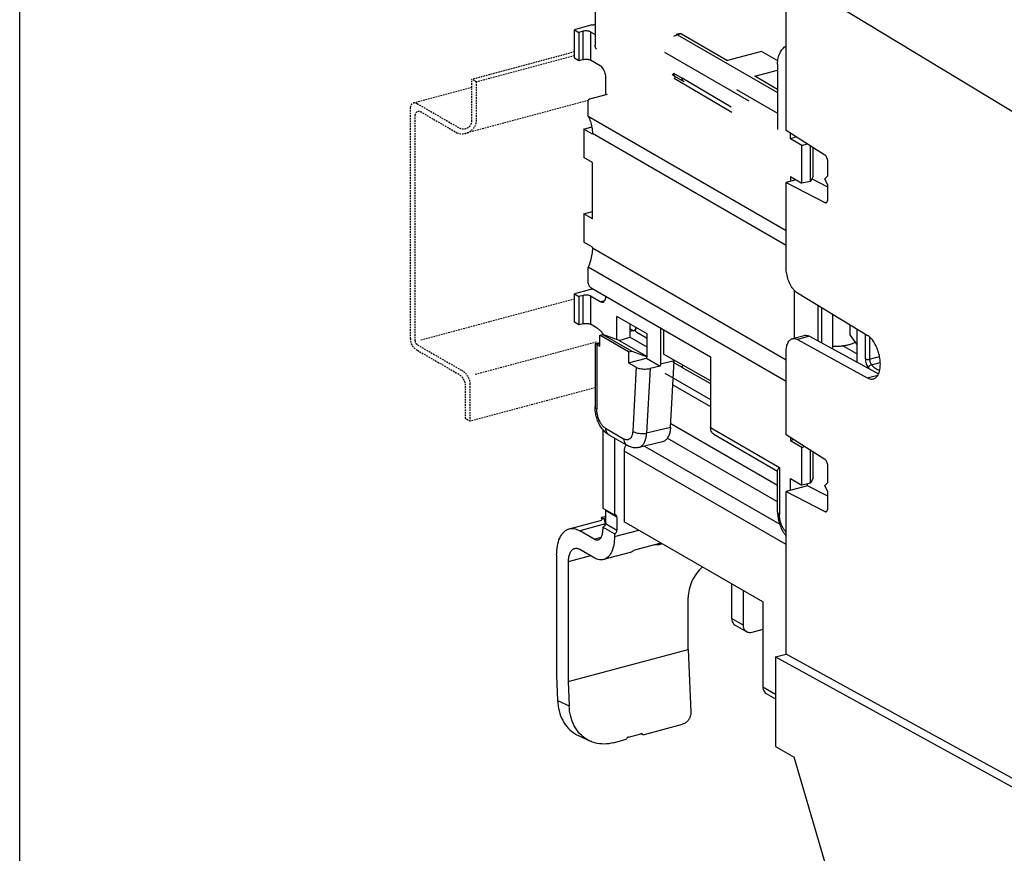
# Model space of a CAD drawing. Extents: x -191 to 726, y -820 to -148.
# Drawn here: x -191 to -95, y -361 to -279 of the extents above; entities that cross this region are included whole.
import ezdxf

# ---------------------------------------------------------------- set-up
doc = ezdxf.new("R2010")
doc.units = 0
doc.header["$LTSCALE"] = 1.21
doc.header["$MEASUREMENT"] = 0
doc.linetypes.add('CACHE2', pattern=[0.1875, 0.125, -0.0625])
doc.layers.get('0').update_dxf_attribs({"linetype": 'CONTINUOUS'})
doc.layers.add('POINTILLE_COURT', color=40, linetype='CACHE2')

msp = doc.modelspace()

# ---------------------------------------------------------------- linework, layer by layer
for p, q in [((-93.67664, -288.71901), (-117.32845, -274.38426)), ((-116.29539, -290.19569), (-116.29539, -275.01037)), ((-134.91695, -275.752), (-134.91695, -281.88737)), ((-135.22018, -279.91808), (-136.93092, -280.37666)), ((-136.93092, -283.13467), (-136.93092, -280.37666)), ((-136.93092, -280.37666), (-136.4805, -280.63681)), ((-136.06728, -280.52604), (-136.4805, -280.63681)), ((-136.4805, -280.63681), (-136.4805, -283.39482)), ((-136.06728, -283.28405), (-136.06728, -280.52604)), ((-135.37255, -280.57787), (-135.37255, -283.33587)), ((-135.37255, -280.57787), (-134.91695, -280.84101)), ((-126.61423, -280.74655), (-127.0061, -280.85159)), ((-126.50474, -280.77519), (-126.87664, -280.87488)), ((-126.87664, -280.87488), (-117.12547, -286.50688)), ((-126.50474, -280.77519), (-122.00057, -283.37667)), ((-119.90982, -287.32602), (-128.1163, -282.58618)), ((-118.6948, -282.49053), (-122.00057, -283.37667)), ((-117.09426, -283.41495), (-118.6948, -282.49053)), ((-136.4805, -283.39482), (-136.93092, -283.13467)), ((-136.06728, -283.28405), (-136.4805, -283.39482)), ((-134.41541, -283.88869), (-135.37255, -283.33587)), ((-117.12547, -283.72953), (-117.12547, -290.11013)), ((-127.27175, -284.62079), (-126.42561, -285.1095)), ((-119.35437, -284.90504), (-117.12547, -284.30757)), ((-117.12547, -286.19239), (-119.35437, -284.90504)), ((-133.85239, -286.69228), (-133.85239, -285.13321)), ((-127.04217, -284.98136), (-127.20617, -285.1304)), ((-121.58734, -288.43931), (-127.20615, -285.13043)), ((-127.10924, -284.94262), (-126.26382, -285.43091)), ((-121.64134, -287.93223), (-126.42561, -285.1095)), ((-135.43587, -287.11675), (-133.70034, -286.65152)), ((-121.14622, -286.18862), (-117.12547, -288.51089)), ((-135.58792, -288.81611), (-135.58792, -287.4371)), ((-135.58792, -288.81611), (-116.29539, -299.95894)), ((-136.01923, -290.05623), (-135.2306, -289.84483)), ((-136.01923, -290.05623), (-136.01923, -292.81423)), ((-135.1747, -290.54401), (-136.01923, -290.05623)), ((-135.1747, -290.54401), (-135.1747, -290.48562)), ((-116.29539, -301.38979), (-135.1747, -290.48562)), ((-112.51333, -292.59577), (-116.29539, -290.19569)), ((-115.88217, -291.00426), (-115.88217, -290.45792)), ((-115.31363, -290.81871), (-115.88217, -291.00426)), ((-114.75613, -291.65463), (-115.88217, -291.00426)), ((-114.75613, -291.65463), (-114.25441, -291.49089)), ((-114.75613, -295.33197), (-114.75613, -291.65463)), ((-113.92969, -295.15862), (-113.92969, -291.69696)), ((-113.66627, -294.66007), (-113.66627, -291.86412)), ((-135.1747, -293.30201), (-136.01923, -292.81423)), ((-135.1747, -298.81802), (-135.1747, -293.30201)), ((-112.24164, -294.60554), (-112.24164, -293.21208)), ((-115.3386, -294.99556), (-116.29539, -295.25204)), ((-116.29539, -303.56223), (-116.29539, -295.25204)), ((-116.29539, -295.25204), (-112.51333, -297.2208)), ((-115.88217, -294.6816), (-115.88217, -295.14127)), ((-115.88217, -294.6816), (-114.75613, -295.33197)), ((-113.92969, -295.15862), (-114.75613, -295.33197)), ((-113.66627, -294.66007), (-113.92969, -295.15862)), ((-112.24164, -295.73287), (-113.80192, -294.92066)), ((-112.52315, -294.90261), (-112.24164, -294.60554)), ((-112.24164, -295.52487), (-112.52315, -294.90261)), ((-112.24164, -296.91833), (-112.24164, -295.52487)), ((-112.51333, -297.2208), (-112.30689, -297.16546)), ((-136.01923, -298.33024), (-135.1747, -298.10385)), ((-136.01923, -298.33024), (-136.01923, -301.08824)), ((-135.1747, -298.81802), (-136.01923, -298.33024)), ((-135.1747, -301.57602), (-136.01923, -301.08824)), ((-135.1747, -301.63441), (-135.1747, -301.57602)), ((-135.1747, -301.63441), (-116.29539, -312.53858)), ((-135.58792, -304.90446), (-135.58792, -303.52546)), ((-116.29539, -314.6683), (-135.58792, -303.52546)), ((-135.22018, -305.65945), (-136.93092, -306.11803)), ((-135.30641, -305.52672), (-123.65618, -312.25557)), ((-115.46895, -310.42394), (-115.46895, -305.79793)), ((-136.93092, -308.87604), (-136.93092, -306.11803)), ((-136.93092, -306.11803), (-136.4805, -306.37818)), ((-136.06728, -306.26741), (-136.4805, -306.37818)), ((-136.4805, -306.37818), (-136.4805, -309.13619)), ((-136.06728, -309.02542), (-136.06728, -306.26741)), ((-135.37255, -306.31924), (-135.37255, -309.07724)), ((-135.37255, -306.31924), (-134.41541, -306.87205)), ((-134.41541, -306.87205), (-133.96469, -306.75123)), ((-108.38495, -310.16341), (-115.189, -306.03964)), ((-113.19624, -307.24741), (-113.19624, -310.70314)), ((-112.84913, -307.45778), (-112.84913, -310.89192)), ((-136.4805, -309.13619), (-136.93092, -308.87604)), ((-132.78831, -310.56963), (-132.78831, -308.30821)), ((-129.84928, -310.00572), (-132.78831, -308.30821)), ((-111.79128, -308.09891), (-111.79128, -311.46725)), ((-136.06728, -309.02542), (-136.4805, -309.13619)), ((-134.69692, -309.46747), (-135.37255, -309.07724)), ((-131.53712, -309.03086), (-131.53712, -310.33316)), ((-131.20778, -309.706), (-131.53712, -309.51577)), ((-131.20778, -309.706), (-131.53712, -309.79428)), ((-130.97172, -309.35743), (-130.97172, -309.65796)), ((-128.55001, -309.42903), (-128.55001, -312.96848)), ((-128.23331, -309.61195), (-128.23331, -312.0092)), ((-110.05265, -310.10368), (-110.05265, -309.15266)), ((-109.40641, -309.54432), (-109.40641, -312.76431)), ((-134.46188, -310.15151), (-134.15748, -310.06991)), ((-134.46188, -311.20874), (-134.46188, -310.15151)), ((-131.64677, -311.77743), (-134.46188, -310.15151)), ((-134.15748, -310.06991), (-131.34238, -311.69584)), ((-132.72635, -310.60542), (-134.15748, -310.06991)), ((-134.15199, -310.02195), (-134.15199, -310.06991)), ((-132.72635, -310.60542), (-132.78831, -310.56963)), ((-132.58097, -310.64565), (-132.78831, -310.56963)), ((-132.58097, -310.64565), (-131.53712, -310.33316)), ((-132.58097, -310.64565), (-129.84928, -312.2234)), ((-129.84928, -311.30801), (-131.53712, -310.33316)), ((-129.84928, -310.45196), (-130.82865, -309.8863)), ((-129.84928, -312.26714), (-129.84928, -310.00572)), ((-115.68719, -310.48244), (-114.52623, -310.17124)), ((-114.0249, -310.25245), (-115.189, -310.5645)), ((-115.189, -310.5645), (-108.38495, -314.30042)), ((-114.0249, -310.25245), (-107.29573, -313.91225)), ((-109.40641, -311.02482), (-110.05265, -310.10368)), ((-108.57877, -312.45135), (-108.57877, -310.04594)), ((-108.16193, -310.3403), (-108.16193, -312.48246)), ((-134.90973, -310.97477), (-134.91696, -310.98413)), ((-134.91695, -310.98485), (-134.91695, -317.12205)), ((-134.90962, -310.97474), (-134.46188, -310.85472)), ((-134.46188, -310.97069), (-134.74339, -311.04615)), ((-134.74339, -311.04615), (-134.74339, -317.34359)), ((-134.74339, -311.04615), (-134.46188, -311.20874)), ((-131.64677, -311.77743), (-131.34238, -311.69584)), ((-131.64677, -311.77743), (-131.64677, -312.83467)), ((-131.34238, -311.69584), (-129.91124, -312.23135)), ((-116.29539, -319.84292), (-116.29539, -311.76387)), ((-109.40641, -311.96963), (-110.78665, -311.17244)), ((-131.64677, -312.83467), (-129.91124, -312.36944)), ((-129.91124, -312.23135), (-129.91124, -312.36944)), ((-129.91124, -312.23135), (-129.84928, -312.26714)), ((-129.91124, -312.36944), (-128.56004, -313.14986)), ((-127.20617, -312.65073), (-128.55001, -312.96848)), ((-123.65618, -314.58791), (-128.23331, -312.00939)), ((-127.56419, -319.12594), (-127.20617, -312.65073)), ((-127.20617, -312.58802), (-127.20617, -312.65073)), ((-123.65618, -312.25557), (-123.65618, -319.15081)), ((-108.16193, -312.48246), (-107.20076, -312.22481)), ((-131.64677, -312.83467), (-130.8941, -313.26939)), ((-130.8941, -313.26939), (-131.23801, -319.48939)), ((-129.54651, -313.38543), (-129.89465, -319.68184)), ((-128.56004, -313.14986), (-129.54651, -313.38543)), ((-128.55001, -312.96848), (-128.56004, -313.14986)), ((-126.42704, -313.29626), (-127.27182, -312.80833)), ((-126.42704, -313.29626), (-123.65618, -314.86314)), ((-107.97613, -313.02205), (-107.13113, -312.79554)), ((-128.1155, -313.84402), (-123.65618, -316.4196)), ((-108.38495, -314.30042), (-107.37083, -314.02857)), ((-127.33489, -314.9788), (-123.65618, -317.10352)), ((-134.15199, -319.33119), (-134.15199, -327.01036)), ((-133.89885, -319.21037), (-132.08122, -320.26019)), ((-127.56417, -319.12558), (-129.89465, -319.68184)), ((-127.5434, -318.74987), (-117.12547, -324.76699)), ((-123.65618, -319.15064), (-116.95191, -323.02284)), ((-133.57256, -319.85478), (-131.75414, -320.90504)), ((-133.02595, -320.17048), (-133.02595, -327.66073)), ((-117.12547, -326.38519), (-127.87229, -320.17811)), ((-123.34169, -319.78817), (-117.12547, -323.37849)), ((-112.51333, -322.243), (-116.29539, -319.84292)), ((-115.88217, -320.10515), (-115.88217, -320.42297)), ((-115.55144, -320.31503), (-115.88217, -320.42297)), ((-114.75613, -321.07334), (-115.88217, -320.42297)), ((-128.33749, -320.53393), (-130.64323, -321.08454)), ((-130.0979, -320.95432), (-116.92593, -328.56209)), ((-114.75613, -321.07334), (-114.49221, -320.98721)), ((-114.75613, -324.75068), (-114.75613, -321.07334)), ((-113.92969, -324.57732), (-113.92969, -321.34418)), ((-132.07554, -321.43029), (-132.07554, -328.3253)), ((-116.29539, -330.54447), (-132.07554, -321.43029)), ((-113.66627, -324.07878), (-113.66627, -321.51135)), ((-116.95191, -323.02284), (-116.95191, -327.61946)), ((-112.24164, -324.48391), (-112.24164, -322.8593)), ((-117.12547, -327.39792), (-117.12547, -323.31564)), ((-115.88217, -325.25079), (-115.88217, -324.10031)), ((-115.88217, -324.10031), (-114.75613, -324.75068)), ((-113.66627, -324.07878), (-113.92969, -324.57732)), ((-114.22929, -324.80772), (-116.29539, -325.36156)), ((-113.92969, -324.57732), (-114.75613, -324.75068)), ((-114.22929, -324.80772), (-114.22929, -324.64017)), ((-112.24164, -325.84239), (-114.22929, -324.80772)), ((-112.52315, -324.78098), (-112.24164, -324.48391)), ((-112.24164, -325.40324), (-112.52315, -324.78098)), ((-116.29539, -341.21877), (-116.29539, -325.36156)), ((-116.29539, -325.36156), (-112.51333, -327.33032)), ((-112.24164, -327.02785), (-112.24164, -325.40324)), ((-134.15199, -327.01036), (-133.02595, -327.66073)), ((-134.31909, -327.95458), (-134.26602, -328.13185)), ((-133.90406, -327.8184), (-134.20331, -327.89861)), ((-133.90406, -328.48291), (-134.0424, -328.02086)), ((-133.90406, -327.2197), (-133.90406, -328.50677)), ((-132.77802, -327.87007), (-133.90406, -327.2197)), ((-132.77802, -327.87007), (-132.77802, -329.15714)), ((-112.51333, -327.33032), (-112.30689, -327.27498)), ((-137.43975, -329.01683), (-134.26264, -328.16518)), ((-133.89751, -328.53118), (-136.40408, -329.20309)), ((-134.15199, -328.84903), (-134.15199, -329.12483)), ((-133.02595, -329.4994), (-134.15199, -328.84903)), ((-133.90406, -328.50677), (-132.77802, -329.15714)), ((-118.56303, -336.12976), (-132.07554, -328.3253)), ((-134.99652, -330.01605), (-136.40408, -329.20309)), ((-134.99652, -330.01605), (-134.30943, -329.83187)), ((-133.02595, -329.7752), (-130.66224, -329.14159)), ((-133.02595, -329.4994), (-133.02595, -329.7752)), ((-128.48957, -330.39646), (-131.07058, -331.08833)), ((-138.65616, -331.57969), (-138.65616, -343.31646)), ((-135.35581, -331.64721), (-137.53012, -332.23006)), ((-134.99652, -331.85472), (-136.40408, -331.04176)), ((-131.48701, -331.31986), (-134.09031, -332.0177)), ((-131.48683, -331.31979), (-131.07058, -331.08833)), ((-137.53012, -332.23006), (-137.53012, -343.90561)), ((-121.59013, -337.76119), (-121.59013, -334.38139)), ((-125.83596, -340.77088), (-125.83596, -335.71454)), ((-120.46408, -338.41156), (-120.46408, -335.03176)), ((-118.56303, -336.12976), (-118.56303, -344.40377)), ((-121.59013, -337.76119), (-120.46408, -338.41156)), ((-121.26383, -338.40559), (-120.13779, -339.05597)), ((-118.56303, -338.8213), (-119.63764, -339.10936)), ((-137.53012, -343.90561), (-125.83596, -340.77088)), ((-125.83596, -340.77088), (-125.5919, -346.88955)), ((-117.32845, -341.49569), (-116.29539, -341.21877)), ((-117.32845, -341.49569), (-117.32845, -350.22936)), ((-117.32845, -341.49569), (-93.67664, -354.48221)), ((-93.40004, -353.78994), (-116.29539, -341.21877)), ((-138.65616, -343.31646), (-138.55941, -345.74194)), ((-137.53012, -343.90561), (-137.43587, -346.26856)), ((-118.56303, -344.40377), (-117.32845, -345.11683)), ((-118.23673, -345.04818), (-117.32845, -345.57278)), ((-138.55941, -345.74194), (-137.43587, -346.26856)), ((-130.22385, -349.08016), (-126.38089, -348.05001)), ((-135.4257, -349.68824), (-136.54924, -349.16161)), ((-131.66063, -349.3065), (-130.45249, -348.98265)), ((-130.22385, -349.08016), (-130.434, -348.98165)), ((-133.1164, -349.85553), (-131.87673, -349.52323)), ((-117.32845, -350.22936), (-115.51186, -351.27858)), ((-112.42379, -361.79584), (-115.51186, -351.27858))]:
    msp.add_line(p, q)
msp.add_lwpolyline([(-190.97464, -147.93987), (85.17674, -147.93987), (85.17674, -454.94414), (-190.97464, -454.94414)], close=True)
msp.add_lwpolyline([(-127.39017, -284.72011), (-127.36292, -284.75259), (-127.10853, -284.94296)])
for points, knots in [([(-135.22018, -279.91808), (-135.17369, -279.90562), (-135.07496, -279.88819), (-134.97287, -279.88331), (-134.91905, -279.88409), (-134.91694, -279.88413)], [0, 0, 0, 0, 0.144389656, 0.299525856, 0.305857247, 0.305857247, 0.305857247, 0.305857247]), ([(-135.37255, -280.57787), (-135.40621, -280.55842), (-135.48686, -280.52717), (-135.62119, -280.49962), (-135.77088, -280.48891), (-135.92206, -280.49616), (-136.0208, -280.51358), (-136.06728, -280.52604)], [0, 0, 0, 0, 0.116635963, 0.256784685, 0.410421999, 0.56554783, 0.709918787, 0.709918787, 0.709918787, 0.709918787]), ([(-127.00597, -280.85202), (-126.99892, -280.84996), (-126.9552, -280.84094), (-126.90871, -280.85635), (-126.87664, -280.87488)], [0, 0, 0, 0, 0.022044165, 0.133162088, 0.133162088, 0.133162088, 0.133162088]), ([(-126.61439, -280.74859), (-126.6083, -280.74633), (-126.5702, -280.73691), (-126.53242, -280.7592), (-126.50474, -280.77519)], [0, 0, 0, 0, 0.019475128, 0.11537991, 0.11537991, 0.11537991, 0.11537991]), ([(-134.74339, -282.27097), (-134.78166, -282.24887), (-134.85685, -282.17804), (-134.90859, -282.03785), (-134.91699, -281.93659), (-134.91698, -281.89059)], [0, 0, 0, 0, 0.13259582, 0.297992815, 0.435992659, 0.435992659, 0.435992659, 0.435992659]), ([(-117.12547, -283.72953), (-117.12547, -283.5327), (-117.09152, -283.15304), (-116.92365, -282.63913), (-116.65594, -282.23425), (-116.42197, -282.03698), (-116.29874, -281.96165), (-116.29608, -281.96003)], [0, 0, 0, 0, 0.59048992, 1.13453528, 1.60479113, 2.02877448, 2.0381062, 2.0381062, 2.0381062, 2.0381062]), ([(-136.06728, -283.28405), (-136.02079, -283.27159), (-135.92204, -283.25416), (-135.77085, -283.24692), (-135.62116, -283.25763), (-135.48684, -283.28518), (-135.40621, -283.31643), (-135.37255, -283.33587)], [0, 0, 0, 0, 0.144389654, 0.299525853, 0.453161741, 0.593298819, 0.709918819, 0.709918819, 0.709918819, 0.709918819]), ([(-133.85239, -285.13321), (-133.85239, -285.04972), (-133.86639, -284.87932), (-133.92222, -284.6287), (-134.00984, -284.39002), (-134.12369, -284.17841), (-134.25644, -284.00717), (-134.36158, -283.91978), (-134.41541, -283.88869)], [0, 0, 0, 0, 0.25045761, 0.51069222, 0.76818568, 1.0108874, 1.22864626, 1.41514602, 1.41514602, 1.41514602, 1.41514602]), ([(-127.27177, -284.62077), (-127.27177, -284.67755), (-127.25435, -284.78433), (-127.19358, -284.87526), (-127.15745, -284.90753)], [0, 0, 0, 0, 0.170325063, 0.315641814, 0.315641814, 0.315641814, 0.315641814]), ([(-127.15745, -284.90753), (-127.15646, -284.90842), (-127.14155, -284.92155), (-127.12519, -284.93315), (-127.10912, -284.94242)], [0, 0, 0, 0, 0.0039851501, 0.0596248235, 0.0596248235, 0.0596248235, 0.0596248235]), ([(-126.26605, -285.42943), (-126.27818, -285.42234), (-126.33289, -285.38489), (-126.40762, -285.2789), (-126.42572, -285.16731), (-126.4256, -285.10949)], [0, 0, 0, 0, 0.042156825, 0.198169026, 0.371640795, 0.371640795, 0.371640795, 0.371640795]), ([(-135.58792, -287.4371), (-135.58792, -287.39204), (-135.58062, -287.30913), (-135.54376, -287.2015), (-135.48899, -287.13734), (-135.44844, -287.12051), (-135.43581, -287.11713)], [0, 0, 0, 0, 0.13520046, 0.247357865, 0.337613387, 0.376846366, 0.376846366, 0.376846366, 0.376846366]), ([(-135.58792, -288.81611), (-135.49623, -288.97588), (-135.34138, -289.32276), (-135.20398, -289.88796), (-135.1747, -290.28369), (-135.1747, -290.48562)], [0, 0, 0, 0, 0.55264291, 1.13143394, 1.7372187, 1.7372187, 1.7372187, 1.7372187]), ([(-112.24164, -293.21208), (-112.24164, -293.14986), (-112.25673, -293.02456), (-112.31317, -292.84923), (-112.39634, -292.70044), (-112.47225, -292.62184), (-112.51333, -292.59577)], [0, 0, 0, 0, 0.186660556, 0.375305876, 0.549198544, 0.695164648, 0.695164648, 0.695164648, 0.695164648]), ([(-112.51333, -297.2208), (-112.48155, -297.23734), (-112.43817, -297.24883), (-112.39848, -297.23984), (-112.39388, -297.23853)], [0, 0, 0, 0, 0.107492601, 0.121842342, 0.121842342, 0.121842342, 0.121842342]), ([(-112.39388, -297.23853), (-112.36607, -297.23059), (-112.30357, -297.18849), (-112.27401, -297.1203), (-112.26246, -297.07978)], [0, 0, 0, 0, 0.08675725, 0.213171507, 0.213171507, 0.213171507, 0.213171507]), ([(-135.1747, -301.63441), (-135.1747, -301.84467), (-135.20767, -302.27263), (-135.34784, -302.90843), (-135.49875, -303.32229), (-135.58792, -303.52546)], [0, 0, 0, 0, 0.63079859, 1.28220498, 1.94784238, 1.94784238, 1.94784238, 1.94784238]), ([(-115.189, -306.03964), (-115.31867, -305.96105), (-115.56745, -305.73321), (-115.86547, -305.29134), (-116.10215, -304.75358), (-116.25585, -304.16706), (-116.29539, -303.76142), (-116.29539, -303.56223)], [0, 0, 0, 0, 0.45488014, 0.99374473, 1.59078442, 2.20858362, 2.80614035, 2.80614035, 2.80614035, 2.80614035]), ([(-135.30641, -305.52672), (-135.33926, -305.50775), (-135.40251, -305.45139), (-135.47827, -305.34086), (-135.53858, -305.2055), (-135.57781, -305.0574), (-135.58792, -304.95484), (-135.58792, -304.90446)], [0, 0, 0, 0, 0.113808441, 0.249265928, 0.399885241, 0.556055645, 0.707182825, 0.707182825, 0.707182825, 0.707182825]), ([(-135.37255, -306.31924), (-135.40621, -306.29979), (-135.48686, -306.26854), (-135.62119, -306.24099), (-135.77088, -306.23028), (-135.92206, -306.23752), (-136.0208, -306.25495), (-136.06728, -306.26741)], [0, 0, 0, 0, 0.116635962, 0.256784684, 0.410421998, 0.565547829, 0.709918786, 0.709918786, 0.709918786, 0.709918786]), ([(-134.41541, -306.87205), (-134.37056, -306.89796), (-134.28497, -306.93262), (-134.19283, -306.92807), (-134.15636, -306.91848)], [0, 0, 0, 0, 0.155386074, 0.268515114, 0.268515114, 0.268515114, 0.268515114]), ([(-134.15636, -306.91848), (-134.14868, -306.91646), (-134.09634, -306.90016), (-134.00345, -306.83352), (-133.91603, -306.68738), (-133.87053, -306.52361), (-133.85769, -306.41047), (-133.85485, -306.36266)], [0, 0, 0, 0, 0.023822751, 0.164230352, 0.328898619, 0.526141547, 0.669820129, 0.669820129, 0.669820129, 0.669820129]), ([(-136.06728, -309.02542), (-136.02079, -309.01296), (-135.92204, -308.99553), (-135.77085, -308.98828), (-135.62116, -308.999), (-135.48684, -309.02654), (-135.40621, -309.0578), (-135.37255, -309.07724)], [0, 0, 0, 0, 0.144389654, 0.299525854, 0.453161741, 0.593298819, 0.709918819, 0.709918819, 0.709918819, 0.709918819]), ([(-134.12642, -310.05041), (-134.1523, -310.01065), (-134.24781, -309.87195), (-134.42592, -309.66228), (-134.60553, -309.52025), (-134.69692, -309.46747)], [0, 0, 0, 0, 0.142308171, 0.505053647, 0.821671336, 0.821671336, 0.821671336, 0.821671336]), ([(-131.20778, -309.706), (-131.15061, -309.69067), (-131.08786, -309.65839), (-131.03378, -309.61673), (-131.02667, -309.61097)], [0, 0, 0, 0, 0.177543167, 0.204992927, 0.204992927, 0.204992927, 0.204992927]), ([(-130.97155, -309.66453), (-130.97171, -309.64484), (-130.96343, -309.55052), (-130.92217, -309.46232), (-130.88494, -309.39784)], [0, 0, 0, 0, 0.059060413, 0.282420074, 0.282420074, 0.282420074, 0.282420074]), ([(-130.83391, -309.88362), (-130.85463, -309.87171), (-130.90722, -309.83482), (-130.96199, -309.75766), (-130.97134, -309.69068), (-130.97155, -309.66453)], [0, 0, 0, 0, 0.071700693, 0.191815006, 0.270283689, 0.270283689, 0.270283689, 0.270283689]), ([(-116.29539, -311.76387), (-116.29539, -311.58546), (-116.26676, -311.25685), (-116.12223, -310.8294), (-115.90554, -310.56901), (-115.74096, -310.49847), (-115.68687, -310.48388)], [0, 0, 0, 0, 0.53524774, 0.98051689, 1.33956814, 1.50765853, 1.50765853, 1.50765853, 1.50765853]), ([(-115.68687, -310.48388), (-115.63702, -310.47044), (-115.46485, -310.44741), (-115.29379, -310.50697), (-115.189, -310.5645)], [0, 0, 0, 0, 0.154873668, 0.513487694, 0.513487694, 0.513487694, 0.513487694]), ([(-114.52585, -310.17263), (-114.47538, -310.15904), (-114.30225, -310.13596), (-114.13019, -310.19519), (-114.0249, -310.25245)], [0, 0, 0, 0, 0.156805059, 0.516376291, 0.516376291, 0.516376291, 0.516376291]), ([(-110.18651, -311.06026), (-110.07104, -311.02931), (-109.85696, -310.96125), (-109.65025, -310.86654), (-109.55753, -310.81337), (-109.5556, -310.81226)], [0, 0, 0, 0, 0.358648082, 0.672639441, 0.679304433, 0.679304433, 0.679304433, 0.679304433]), ([(-107.11815, -312.96358), (-107.11815, -312.77574), (-107.14964, -312.39234), (-107.27527, -311.82843), (-107.47241, -311.29141), (-107.72856, -310.81528), (-108.02727, -310.42998), (-108.26382, -310.23337), (-108.38495, -310.16341)], [0, 0, 0, 0, 0.56352963, 1.14905749, 1.72841777, 2.27449664, 2.76445408, 3.18407854, 3.18407854, 3.18407854, 3.18407854]), ([(-134.74339, -311.04615), (-134.76302, -311.03481), (-134.79821, -311.01543), (-134.84678, -310.99038), (-134.88084, -310.97926), (-134.90339, -310.97077), (-134.90977, -310.97469)], [0, 0, 0, 0, 0.068014384, 0.121601693, 0.160183562, 0.182654682, 0.182654682, 0.182654682, 0.182654682]), ([(-111.79139, -311.21888), (-111.67354, -311.22381), (-111.40875, -311.2271), (-111.00233, -311.20581), (-110.5839, -311.15217), (-110.31477, -311.09465), (-110.18651, -311.06026)], [0, 0, 0, 0, 0.35384355, 0.7939422, 1.2198357, 1.6182073, 1.6182073, 1.6182073, 1.6182073]), ([(-127.27177, -312.80835), (-127.27177, -312.74176), (-127.25635, -312.6627), (-127.22778, -312.58984), (-127.2232, -312.57904)], [0, 0, 0, 0, 0.199760081, 0.234955358, 0.234955358, 0.234955358, 0.234955358]), ([(-108.57877, -312.45135), (-108.57877, -312.52994), (-108.56342, -312.68959), (-108.50366, -312.92081), (-108.41165, -313.13377), (-108.32816, -313.26021), (-108.28149, -313.31472)], [0, 0, 0, 0, 0.235766841, 0.478349622, 0.713772715, 0.929051379, 0.929051379, 0.929051379, 0.929051379]), ([(-108.57877, -312.45136), (-108.55293, -312.46629), (-108.48919, -312.48837), (-108.38457, -312.5039), (-108.27209, -312.50352), (-108.1971, -312.49189), (-108.16193, -312.48246)], [0, 0, 0, 0, 0.089529798, 0.199433027, 0.316483223, 0.425714735, 0.425714735, 0.425714735, 0.425714735]), ([(-108.16193, -312.48246), (-108.16193, -312.53132), (-108.15239, -312.6311), (-108.11503, -312.77586), (-108.05737, -312.90918), (-108.00515, -312.98816), (-107.97613, -313.02205)], [0, 0, 0, 0, 0.14659591, 0.298964864, 0.446814099, 0.580650268, 0.580650268, 0.580650268, 0.580650268]), ([(-130.8941, -313.26939), (-130.84018, -313.30054), (-130.71716, -313.35232), (-130.50571, -313.40672), (-130.26377, -313.43904), (-130.01162, -313.44588), (-129.77074, -313.42891), (-129.61927, -313.4028), (-129.54651, -313.38543)], [0, 0, 0, 0, 0.18682017, 0.39743594, 0.65378845, 0.91730937, 1.15285692, 1.37725744, 1.37725744, 1.37725744, 1.37725744]), ([(-126.37451, -313.05718), (-126.38072, -313.0712), (-126.41117, -313.14712), (-126.42714, -313.22974), (-126.42704, -313.29624)], [0, 0, 0, 0, 0.046019843, 0.245531956, 0.245531956, 0.245531956, 0.245531956]), ([(-107.97613, -313.02205), (-108.01092, -313.03138), (-108.08022, -313.06249), (-108.17049, -313.13158), (-108.24196, -313.21663), (-108.27327, -313.2823), (-108.2815, -313.31471)], [0, 0, 0, 0, 0.108027716, 0.224694661, 0.338473737, 0.43878931, 0.43878931, 0.43878931, 0.43878931]), ([(-107.97613, -313.02205), (-107.92679, -313.07968), (-107.82663, -313.18688), (-107.66675, -313.32616), (-107.55405, -313.40276), (-107.49757, -313.43538)], [0, 0, 0, 0, 0.227592185, 0.439318953, 0.634995893, 0.634995893, 0.634995893, 0.634995893]), ([(-107.80208, -314.40487), (-107.7848, -314.40033), (-107.66704, -314.36365), (-107.45802, -314.21373), (-107.26133, -313.88487), (-107.14186, -313.45492), (-107.11815, -313.13478), (-107.11815, -312.96358)], [0, 0, 0, 0, 0.05360119, 0.36951829, 0.74002189, 1.18381848, 1.69741335, 1.69741335, 1.69741335, 1.69741335]), ([(-107.49757, -313.43538), (-107.48635, -313.44186), (-107.46391, -313.45439), (-107.42998, -313.47199), (-107.4072, -313.48291), (-107.39582, -313.48814)], [0, 0, 0, 0, 0.038866789, 0.077077589, 0.114647085, 0.114647085, 0.114647085, 0.114647085]), ([(-107.39582, -313.48814), (-107.3335, -313.51675), (-107.26325, -313.54165), (-107.19118, -313.55725), (-107.18612, -313.5583)], [0, 0, 0, 0, 0.20571639, 0.221228443, 0.221228443, 0.221228443, 0.221228443]), ([(-108.38495, -314.30042), (-108.28403, -314.3587), (-108.09144, -314.43669), (-107.88413, -314.42646), (-107.80208, -314.40487)], [0, 0, 0, 0, 0.349618664, 0.604159002, 0.604159002, 0.604159002, 0.604159002]), ([(-133.57256, -319.85478), (-133.70833, -319.77636), (-133.97656, -319.57035), (-134.30895, -319.1706), (-134.57489, -318.69761), (-134.76729, -318.18877), (-134.88743, -317.66105), (-134.91695, -317.30148), (-134.91695, -317.12205)], [0, 0, 0, 0, 0.4703761, 1.00351698, 1.54937181, 2.09095994, 2.63005698, 3.16833271, 3.16833271, 3.16833271, 3.16833271]), ([(-134.91641, -317.12206), (-134.91657, -317.13184), (-134.9131, -317.17985), (-134.85878, -317.26778), (-134.78643, -317.31873), (-134.74339, -317.34359)], [0, 0, 0, 0, 0.029339002, 0.143117591, 0.292220517, 0.292220517, 0.292220517, 0.292220517]), ([(-133.89885, -319.21037), (-133.9796, -319.16374), (-134.13729, -319.03267), (-134.33642, -318.77582), (-134.50719, -318.45841), (-134.63863, -318.10039), (-134.72239, -317.72444), (-134.74339, -317.46882), (-134.74339, -317.34359)], [0, 0, 0, 0, 0.27972898, 0.60634881, 0.97039272, 1.3566379, 1.7470088, 2.12272715, 2.12272715, 2.12272715, 2.12272715]), ([(-133.89886, -319.21037), (-133.89886, -319.28774), (-133.88187, -319.43798), (-133.80186, -319.63744), (-133.71524, -319.7438), (-133.6684, -319.7855)], [0, 0, 0, 0, 0.232107263, 0.448103638, 0.636257657, 0.636257657, 0.636257657, 0.636257657]), ([(-127.56419, -319.12594), (-127.57243, -319.27471), (-127.60632, -319.55506), (-127.71916, -319.93662), (-127.88862, -320.2424), (-128.10107, -320.44663), (-128.26478, -320.51624), (-128.33751, -320.53381)], [0, 0, 0, 0, 0.44699395, 0.84351816, 1.1867879, 1.48498528, 1.70942719, 1.70942719, 1.70942719, 1.70942719]), ([(-123.34148, -319.7882), (-123.37025, -319.77157), (-123.45186, -319.71398), (-123.56155, -319.57904), (-123.63999, -319.37678), (-123.65618, -319.22784), (-123.65618, -319.15081)], [0, 0, 0, 0, 0.099675635, 0.297889509, 0.51113242, 0.742236148, 0.742236148, 0.742236148, 0.742236148]), ([(-133.6684, -319.7855), (-133.66458, -319.7889), (-133.63478, -319.81473), (-133.60224, -319.83755), (-133.57252, -319.85471)], [0, 0, 0, 0, 0.01535264, 0.118320565, 0.118320565, 0.118320565, 0.118320565]), ([(-131.23801, -319.48939), (-131.24378, -319.59283), (-131.26909, -319.78527), (-131.3574, -320.04071), (-131.49184, -320.23249), (-131.67373, -320.3435), (-131.8857, -320.35184), (-132.01718, -320.29724), (-132.08122, -320.26019)], [0, 0, 0, 0, 0.31078474, 0.57870133, 0.80398076, 1.00021069, 1.19475762, 1.41672253, 1.41672253, 1.41672253, 1.41672253]), ([(-131.7544, -320.90481), (-131.78402, -320.88768), (-131.86797, -320.82881), (-131.98154, -320.69245), (-132.06345, -320.48824), (-132.08044, -320.338), (-132.08044, -320.26064)], [0, 0, 0, 0, 0.102653744, 0.305960779, 0.521947523, 0.754045638, 0.754045638, 0.754045638, 0.754045638]), ([(-131.23795, -319.48826), (-131.17481, -319.53375), (-131.0223, -319.61149), (-130.76376, -319.68782), (-130.47438, -319.72861), (-130.17979, -319.73001), (-129.98624, -319.70328), (-129.89465, -319.68184)], [0, 0, 0, 0, 0.23346623, 0.50785018, 0.80607703, 1.10704956, 1.38924498, 1.38924498, 1.38924498, 1.38924498]), ([(-130.64267, -321.08427), (-130.57251, -321.06722), (-130.41347, -320.99844), (-130.20805, -320.79545), (-130.0444, -320.49113), (-129.93529, -320.11052), (-129.90264, -319.83071), (-129.89465, -319.68197)], [0, 0, 0, 0, 0.21660083, 0.50857806, 0.84811369, 1.24292911, 1.68980427, 1.68980427, 1.68980427, 1.68980427]), ([(-131.91747, -320.8472), (-131.96777, -320.93757), (-132.04597, -321.12718), (-132.07554, -321.33074), (-132.07554, -321.43029)], [0, 0, 0, 0, 0.310268037, 0.608929257, 0.608929257, 0.608929257, 0.608929257]), ([(-130.64269, -321.08451), (-130.75148, -321.11049), (-130.99426, -321.13854), (-131.37841, -321.08447), (-131.63152, -320.97588), (-131.7544, -320.90482)], [0, 0, 0, 0, 0.33556519, 0.72512921, 1.15096699, 1.15096699, 1.15096699, 1.15096699]), ([(-112.24164, -322.8593), (-112.24164, -322.79708), (-112.25673, -322.67179), (-112.31317, -322.49645), (-112.39634, -322.34767), (-112.47225, -322.26907), (-112.51333, -322.243)], [0, 0, 0, 0, 0.186660556, 0.375305876, 0.549198544, 0.69516465, 0.69516465, 0.69516465, 0.69516465]), ([(-117.12551, -323.31846), (-117.12538, -323.30468), (-117.11767, -323.25508), (-117.06414, -323.14976), (-116.9977, -323.07111), (-116.95191, -323.02279)], [0, 0, 0, 0, 0.041346159, 0.148912338, 0.348628209, 0.348628209, 0.348628209, 0.348628209]), ([(-134.2043, -327.89869), (-134.24411, -327.90626), (-134.33899, -327.90662), (-134.31625, -327.94496), (-134.31509, -327.94637)], [0, 0, 0, 0, 0.121568645, 0.127037987, 0.127037987, 0.127037987, 0.127037987]), ([(-134.31509, -327.94637), (-134.30229, -327.96184), (-134.2106, -328.00255), (-134.11648, -328.00852), (-134.0424, -328.02086)], [0, 0, 0, 0, 0.060262121, 0.285558221, 0.285558221, 0.285558221, 0.285558221]), ([(-132.87578, -327.67695), (-132.89262, -327.66726), (-132.94158, -327.64877), (-132.99513, -327.65247), (-133.02595, -327.66073)], [0, 0, 0, 0, 0.058278249, 0.153987489, 0.153987489, 0.153987489, 0.153987489]), ([(-132.77802, -327.87007), (-132.77802, -327.83573), (-132.78882, -327.76988), (-132.83329, -327.70545), (-132.86692, -327.68205), (-132.87578, -327.67695)], [0, 0, 0, 0, 0.10301954, 0.194567158, 0.225247398, 0.225247398, 0.225247398, 0.225247398]), ([(-117.12494, -327.39793), (-117.1251, -327.40771), (-117.12163, -327.45572), (-117.06731, -327.54365), (-116.99495, -327.5946), (-116.95191, -327.61946)], [0, 0, 0, 0, 0.029338989, 0.143117572, 0.292220511, 0.292220511, 0.292220511, 0.292220511]), ([(-117.11725, -327.63248), (-117.11007, -327.73584), (-117.07774, -328.01901), (-116.97314, -328.47385), (-116.77955, -328.98149), (-116.54934, -329.38855), (-116.37445, -329.61439), (-116.3052, -329.69309)], [0, 0, 0, 0, 0.31083666, 0.85394741, 1.39532068, 1.93562019, 2.25012419, 2.25012419, 2.25012419, 2.25012419]), ([(-116.29837, -329.34022), (-116.3079, -329.33109), (-116.39476, -329.24531), (-116.54511, -329.05154), (-116.71567, -328.73433), (-116.84717, -328.37625), (-116.93091, -328.00032), (-116.95191, -327.7447), (-116.95191, -327.61946)], [0, 0, 0, 0, 0.03958847, 0.36620769, 0.73025076, 1.11649499, 1.50686497, 1.88257999, 1.88257999, 1.88257999, 1.88257999]), ([(-112.51333, -327.33032), (-112.48155, -327.34687), (-112.43817, -327.35836), (-112.39848, -327.34936), (-112.39388, -327.34805)], [0, 0, 0, 0, 0.107492601, 0.121842342, 0.121842342, 0.121842342, 0.121842342]), ([(-112.39388, -327.34805), (-112.36607, -327.34011), (-112.30357, -327.29801), (-112.27401, -327.22982), (-112.26246, -327.1893)], [0, 0, 0, 0, 0.08675725, 0.213171507, 0.213171507, 0.213171507, 0.213171507]), ([(-138.65616, -331.57969), (-138.65616, -331.27535), (-138.614, -330.70624), (-138.40165, -329.94191), (-138.05199, -329.35726), (-137.6804, -329.09069), (-137.47102, -329.02548), (-137.44028, -329.01739)], [0, 0, 0, 0, 0.9129936, 1.70194257, 2.36062125, 2.9222683, 3.01762329, 3.01762329, 3.01762329, 3.01762329]), ([(-137.44028, -329.01739), (-137.29442, -328.97901), (-136.92588, -328.96082), (-136.5835, -329.09946), (-136.40408, -329.20309)], [0, 0, 0, 0, 0.45247499, 1.07406151, 1.07406151, 1.07406151, 1.07406151]), ([(-133.90406, -328.50677), (-133.90406, -328.54448), (-133.91811, -328.62122), (-133.97166, -328.72381), (-134.05067, -328.80544), (-134.11769, -328.83984), (-134.15199, -328.84903)], [0, 0, 0, 0, 0.113139448, 0.229161094, 0.342660744, 0.449186643, 0.449186643, 0.449186643, 0.449186643]), ([(-134.99652, -330.01605), (-134.91722, -330.06186), (-134.78468, -330.11192), (-134.6493, -330.0957), (-134.60833, -330.08474)], [0, 0, 0, 0, 0.274730506, 0.401957641, 0.401957641, 0.401957641, 0.401957641]), ([(-134.60833, -330.08474), (-134.57041, -330.07461), (-134.44876, -330.02412), (-134.28445, -329.8316), (-134.1739, -329.50872), (-134.15199, -329.26002), (-134.15199, -329.12483)], [0, 0, 0, 0, 0.11774362, 0.38852013, 0.72498257, 1.13053817, 1.13053817, 1.13053817, 1.13053817]), ([(-133.02595, -329.7752), (-133.02595, -330.04149), (-133.06284, -330.53947), (-133.24865, -331.20825), (-133.5546, -331.71983), (-133.87974, -331.95308), (-134.06295, -332.01013), (-134.08984, -332.01721)], [0, 0, 0, 0, 0.79886941, 1.48919975, 2.0655436, 2.55698476, 2.64042038, 2.64042038, 2.64042038, 2.64042038]), ([(-133.02595, -329.4994), (-132.99165, -329.49021), (-132.92463, -329.45581), (-132.84562, -329.37418), (-132.79207, -329.27159), (-132.77802, -329.19485), (-132.77802, -329.15714)], [0, 0, 0, 0, 0.106525902, 0.220025549, 0.336047196, 0.449186644, 0.449186644, 0.449186644, 0.449186644]), ([(-136.92218, -330.94891), (-136.93754, -330.95295), (-137.04221, -330.98555), (-137.22801, -331.11881), (-137.40285, -331.41113), (-137.50904, -331.79331), (-137.53012, -332.07788), (-137.53012, -332.23006)], [0, 0, 0, 0, 0.0476455, 0.3284607, 0.65779724, 1.05228309, 1.50881187, 1.50881187, 1.50881187, 1.50881187]), ([(-136.40408, -331.04176), (-136.49378, -330.98995), (-136.66497, -330.92063), (-136.84924, -330.92972), (-136.92218, -330.94891)], [0, 0, 0, 0, 0.310772147, 0.537030225, 0.537030225, 0.537030225, 0.537030225]), ([(-128.59428, -330.54441), (-128.73222, -330.58118), (-128.89392, -330.58519), (-129.0462, -330.55739), (-129.05814, -330.55502)], [0, 0, 0, 0, 0.428269645, 0.464794502, 0.464794502, 0.464794502, 0.464794502]), ([(-128.39745, -330.46676), (-128.45315, -330.49614), (-128.51898, -330.5234), (-128.58693, -330.54245), (-128.59428, -330.54441)], [0, 0, 0, 0, 0.188894619, 0.211725904, 0.211725904, 0.211725904, 0.211725904]), ([(-134.08984, -332.01721), (-134.21747, -332.05079), (-134.53995, -332.06671), (-134.83953, -331.9454), (-134.99652, -331.85472)], [0, 0, 0, 0, 0.395915613, 0.939803825, 0.939803825, 0.939803825, 0.939803825]), ([(-124.4498, -332.72829), (-124.45919, -332.73658), (-124.67605, -332.93001), (-125.06338, -333.36239), (-125.49439, -334.09589), (-125.76892, -334.89217), (-125.83596, -335.44513), (-125.83596, -335.71454)], [0, 0, 0, 0, 0.03760273, 0.87179488, 1.72732011, 2.57379229, 3.38200903, 3.38200903, 3.38200903, 3.38200903]), ([(-121.59013, -337.76119), (-121.59013, -337.85355), (-121.56611, -338.0319), (-121.45076, -338.2609), (-121.32796, -338.36845), (-121.26364, -338.40568)], [0, 0, 0, 0, 0.277089038, 0.530245446, 0.753183658, 0.753183658, 0.753183658, 0.753183658]), ([(-120.1376, -339.05605), (-120.20193, -339.01882), (-120.32473, -338.91125), (-120.44007, -338.68224), (-120.46408, -338.50391), (-120.46408, -338.41156)], [0, 0, 0, 0, 0.222982188, 0.476126082, 0.753182764, 0.753182764, 0.753182764, 0.753182764]), ([(-119.63764, -339.10936), (-119.72047, -339.13156), (-119.88922, -339.14981), (-120.05861, -339.10038), (-120.13302, -339.0587), (-120.1376, -339.05605)], [0, 0, 0, 0, 0.257263766, 0.497298234, 0.513159832, 0.513159832, 0.513159832, 0.513159832]), ([(-118.56303, -344.40377), (-118.56303, -344.49613), (-118.53901, -344.67448), (-118.42366, -344.90348), (-118.30086, -345.01104), (-118.23654, -345.04826)], [0, 0, 0, 0, 0.277089036, 0.530245442, 0.753183655, 0.753183655, 0.753183655, 0.753183655]), ([(-138.55941, -345.74194), (-138.5457, -346.0857), (-138.4537, -346.75359), (-138.10964, -347.67549), (-137.5788, -348.4473), (-137.01918, -348.91549), (-136.65565, -349.11157), (-136.54965, -349.16125)], [0, 0, 0, 0, 1.03211053, 2.00544892, 2.92637397, 3.81191536, 4.16309812, 4.16309812, 4.16309812, 4.16309812]), ([(-136.41638, -348.95527), (-136.62361, -348.7288), (-136.98646, -348.20175), (-137.33004, -347.28033), (-137.42215, -346.61233), (-137.43587, -346.26856)], [0, 0, 0, 0, 0.92092504, 1.89426344, 2.92637397, 2.92637397, 2.92637397, 2.92637397]), ([(-125.5919, -346.88955), (-125.58787, -346.9906), (-125.60908, -347.19736), (-125.71639, -347.48927), (-125.88959, -347.74561), (-126.11343, -347.94322), (-126.29104, -348.02593), (-126.38089, -348.05001)], [0, 0, 0, 0, 0.30338454, 0.6149975, 0.92446486, 1.22187803, 1.50095948, 1.50095948, 1.50095948, 1.50095948]), ([(-135.42611, -349.68787), (-135.53211, -349.6382), (-135.88712, -349.44676), (-136.20218, -349.18551), (-136.39685, -348.97643)], [0, 0, 0, 0, 0.35118276, 1.20818625, 1.20818625, 1.20818625, 1.20818625]), ([(-130.22385, -349.08016), (-130.23802, -349.05373), (-130.26615, -349.01968), (-130.30275, -348.998), (-130.3139, -348.99278)], [0, 0, 0, 0, 0.089946114, 0.126884818, 0.126884818, 0.126884818, 0.126884818]), ([(-133.1164, -349.85553), (-133.41827, -349.93645), (-134.03006, -350.0256), (-134.82052, -349.92723), (-135.26716, -349.76235), (-135.42611, -349.68787)], [0, 0, 0, 0, 0.93757956, 1.83186399, 2.35845256, 2.35845256, 2.35845256, 2.35845256]), ([(-131.66063, -349.3065), (-131.69258, -349.31507), (-131.7554, -349.3468), (-131.83017, -349.42324), (-131.86444, -349.48841), (-131.87673, -349.52323)], [0, 0, 0, 0, 0.099227981, 0.205682801, 0.316461676, 0.316461676, 0.316461676, 0.316461676])]:
    msp.add_open_spline(points, degree=3, knots=knots)
for points in [[(-126.9803, -280.90751), (-127.07792, -280.94282), (-127.17183, -280.9898), (-127.25971, -281.04506)], [(-126.87664, -280.87488), (-126.91163, -280.88426), (-126.94623, -280.89519), (-126.9803, -280.90751)], [(-112.26246, -297.07978), (-112.24759, -297.02759), (-112.24164, -296.97259), (-112.24164, -296.91833)], [(-135.22018, -305.65945), (-135.18456, -305.64991), (-135.14826, -305.64274), (-135.11176, -305.63746)], [(-131.02667, -309.61097), (-131.00534, -309.59372), (-130.98521, -309.57489), (-130.96647, -309.55486)], [(-134.10532, -310.08335), (-134.11227, -310.07232), (-134.11931, -310.06134), (-134.12642, -310.05041)], [(-108.28149, -313.31472), (-108.24287, -313.35983), (-108.20285, -313.4038), (-108.16136, -313.44629)], [(-131.90176, -320.81975), (-131.9071, -320.82884), (-131.91234, -320.83799), (-131.91747, -320.8472)], [(-112.26246, -327.1893), (-112.24759, -327.13711), (-112.24164, -327.08211), (-112.24164, -327.02785)], [(-134.0424, -328.02086), (-133.99588, -328.02861), (-133.94962, -328.03804), (-133.90376, -328.049)], [(-133.91419, -327.1443), (-133.90722, -327.16868), (-133.90406, -327.19434), (-133.90406, -327.2197)], [(-117.12547, -327.39792), (-117.12547, -327.47616), (-117.12267, -327.55444), (-117.11725, -327.63248)], [(-136.39685, -348.97643), (-136.40339, -348.96941), (-136.4099, -348.96235), (-136.41638, -348.95527)], [(-130.43456, -348.9786), (-130.44059, -348.97971), (-130.44657, -348.98106), (-130.45249, -348.98265)], [(-130.36168, -348.97775), (-130.38562, -348.97362), (-130.41067, -348.97421), (-130.43456, -348.9786)], [(-130.3139, -348.99278), (-130.32902, -348.9857), (-130.34523, -348.98059), (-130.36168, -348.97775)]]:
    msp.add_open_spline(points, degree=3)
at = {"layer": 'POINTILLE_COURT'}
for p, q in [((-136.93092, -282.54261), (-146.90486, -285.21622)), ((-136.93092, -282.9243), (-146.45351, -285.47692)), ((-146.90486, -289.26531), (-146.90486, -285.21622)), ((-146.4535, -285.47692), (-146.90486, -285.21622)), ((-146.45351, -289.11677), (-146.45351, -285.47692)), ((-146.90486, -285.998), (-152.62313, -287.53083)), ((-152.25497, -287.57336), (-148.11791, -289.96281)), ((-135.56727, -287.27598), (-147.52874, -290.48236)), ((-152.90856, -310.47118), (-152.90857, -287.91578)), ((-152.45721, -310.69533), (-152.45721, -288.66587)), ((-151.94814, -288.3525), (-148.36652, -290.42115)), ((-136.93092, -306.62459), (-151.94869, -310.65024)), ((-134.78687, -310.82688), (-146.59183, -313.99131)), ((-152.23033, -311.61814), (-148.2629, -313.90961)), ((-152.21195, -311.08765), (-147.9803, -313.53174)), ((-147.53737, -318.27499), (-147.53737, -315.0247)), ((-134.91695, -315.27365), (-147.08602, -318.53569)), ((-147.08601, -318.53569), (-147.08601, -314.89584)), ((-147.08602, -318.53569), (-147.53737, -318.27499))]:
    msp.add_line(p, q, dxfattribs=at)
for centre, radius, start, end in [((-152.48215, -287.93618), 0.42663, 57.9477278, 181.7725163), ((-152.06952, -288.7255), 0.39225, 48.0067994, 171.2556173), ((-147.85242, -289.11888), 1.40007, 248.4571841, 2.3233961), ((-147.85242, -289.11888), 1.40007, 248.4571841, 2.3233961), ((-147.7564, -289.18795), 0.85504, 244.9881156, 354.8096567), ((-151.68568, -310.52206), 1.22394, 177.617375, 243.5765726), ((-151.94868, -310.65024), 0.51052, 185.0663971, 238.9575452), ((-148.65502, -314.95696), 1.57074, 2.2299245, 64.560635), ((-148.96802, -315.16191), 1.43721, 5.4783564, 60.7571205)]:
    msp.add_arc(centre, radius, start, end, dxfattribs=at)

doc.saveas('drawing.dxf')
